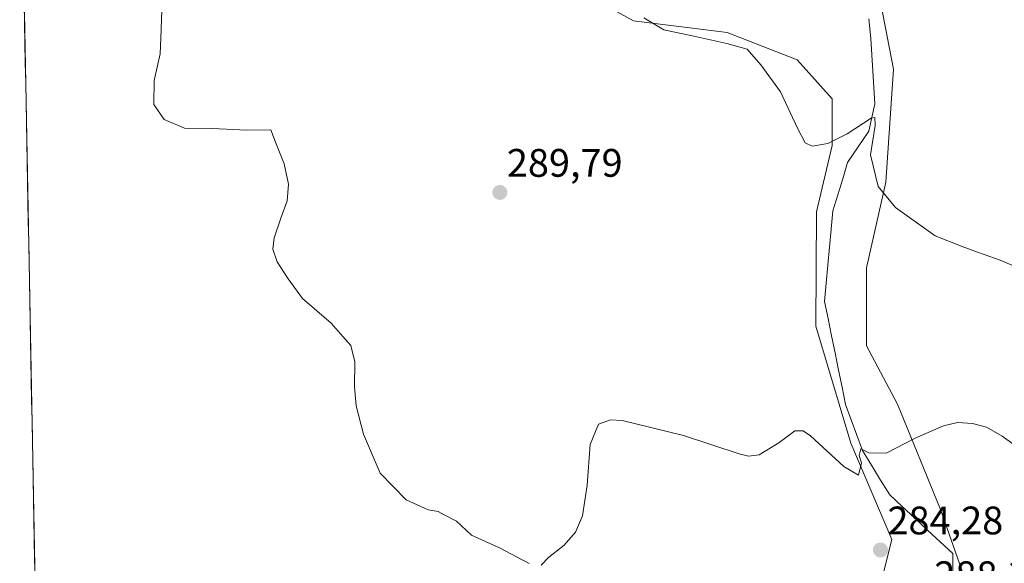
# Model space of a CAD drawing. Units: metres. Extents: x 632854 to 636315, y 4648717 to 4651096.
# Drawn here: x 632872 to 633120, y 4649855 to 4649992 of the extents above; entities that cross this region are included whole.
import ezdxf
from ezdxf.enums import TextEntityAlignment as Align

# ---------------------------------------------------------------- set-up
doc = ezdxf.new("R2010")
doc.units = ezdxf.units.M
doc.header["$MEASUREMENT"] = 0
for name, color, linetype, lineweight in [('Carátula', 7, 'Continuous', 5), ('Corriente natural lineal', 142, 'Continuous', 13), ('Cultivos herbáceos CxS', 92, 'Continuous', 0), ('Curva de nivel normal', 36, 'Continuous', 0), ('Municipio CxS', 142, 'Continuous', 0), ('Pastizal CxS', 92, 'Continuous', 0), ('Punto de cota en terreno', 7, 'Continuous', 0), ('Rótulo de punto de cota en terreno', 19, 'Continuous', 0)]:
    doc.layers.add(name, color=color, linetype=linetype, lineweight=lineweight)
doc.styles.add('Arial', font='txt', dxfattribs={"height": 0.2})

# ---------------------------------------------------------------- blocks, each defined once
blk = doc.blocks.new('*U153')
at = {"layer": 'Cultivos herbáceos CxS', "color": 92, "linetype": 'Continuous', "lineweight": 0}
for points in [[(632879.44, 4649683.45, 277.24), (632872.44, 4650056.78, 282.72)], [(633007.42, 4650002.44, 289.62), (633027.03, 4649991.65, 289.67), (633050.56, 4649988.71, 290.04), (633068.21, 4649981.84, 290.51), (633077.03, 4649972.03, 290.46), (633077.03, 4649960.26, 289.68), (633073.11, 4649943.58, 288.22), (633072.91, 4649914.74, 286.43), (633081.74, 4649885.31, 285.05), (633092.05, 4649861.06, 283.89), (633083.51, 4649826.91, 283.32)], [(633110.17, 4649851.96, 283.93), (633104.29, 4649868.64, 282.85), (633093.5, 4649895.12, 285.89), (633085.66, 4649909.84, 287.69), (633085.66, 4649929.46, 288.83), (633090.56, 4649951.04, 290.25), (633092.52, 4649979.48, 291.46), (633086.64, 4650009.89, 292.97), (633086.64, 4650061.88, 296.93), (633091.42, 4650089.02, 298.63), (633098.28, 4650095.89, 299), (633104.17, 4650093.93, 299.35), (633115.93, 4650064.5, 300.38), (633130.64, 4650033.11, 299.85)]]:
    blk.add_polyline3d(points, dxfattribs=at)
blk = doc.blocks.new('*U172')
at = {"layer": 'Cultivos herbáceos CxS', "color": 92, "linetype": 'Continuous', "lineweight": 0}
for points in [[(633083.5083, 4649826.9125, 283.3193), (633092.0461, 4649861.0643, 283.8856), (633081.7353, 4649885.3137, 285.0528), (633072.9115, 4649914.7423, 286.4285), (633073.1125, 4649943.5817, 288.2178), (633077.0335, 4649960.2575, 289.6778), (633077.0335, 4649972.0291, 290.4592), (633068.2093, 4649981.8381, 290.5143), (633050.5613, 4649988.7053, 290.0352), (633027.0303, 4649991.6483, 289.6727), (633007.4211, 4650002.4385, 289.6161)], [(633110.1683, 4649851.9621, 283.9277), (633104.2861, 4649868.6379, 282.8468), (633093.5009, 4649895.1235, 285.886), (633085.6575, 4649909.8375, 287.6854), (633085.6575, 4649929.4561, 288.8315), (633090.5595, 4649951.0365, 290.2531), (633092.5203, 4649979.4839, 291.4646), (633086.6373, 4650009.8927, 292.9705), (633086.6375, 4650061.8813, 296.9301), (633091.4197, 4650089.0229, 298.6275), (633098.2827, 4650095.8893, 299.0001), (633104.1657, 4650093.9273, 299.3467), (633115.9317, 4650064.4987, 300.3821), (633130.6375, 4650033.1093, 299.8459)]]:
    blk.add_polyline3d(points, dxfattribs=at)
blk = doc.blocks.new('*U185')
at = {"layer": 'Pastizal CxS', "color": 92, "linetype": 'Continuous', "lineweight": 0}
for points in [[(633083.5083, 4649826.9125, 283.3193), (633092.0461, 4649861.0643, 283.8856), (633081.7353, 4649885.3137, 285.0528), (633072.9115, 4649914.7423, 286.4285), (633073.1125, 4649943.5817, 288.2178), (633077.0335, 4649960.2575, 289.6778), (633077.0335, 4649972.0291, 290.4592), (633068.2093, 4649981.8381, 290.5143), (633050.5613, 4649988.7053, 290.0352), (633027.0303, 4649991.6483, 289.6727), (633007.4211, 4650002.4385, 289.6161)], [(633110.1683, 4649851.9621, 283.9277), (633104.2861, 4649868.6379, 282.8468), (633093.5009, 4649895.1235, 285.886), (633085.6575, 4649909.8375, 287.6854), (633085.6575, 4649929.4561, 288.8315), (633090.5595, 4649951.0365, 290.2531), (633092.5203, 4649979.4839, 291.4646), (633086.6373, 4650009.8927, 292.9705), (633086.6375, 4650061.8813, 296.9301), (633091.4197, 4650089.0229, 298.6275), (633098.2827, 4650095.8893, 299.0001), (633104.1657, 4650093.9273, 299.3467), (633115.9317, 4650064.4987, 300.3821), (633130.6375, 4650033.1093, 299.8459)]]:
    blk.add_polyline3d(points, dxfattribs=at)
blk = doc.blocks.new('*U198')
at = {"layer": 'Curva de nivel normal', "color": 36, "linetype": 'Continuous', "lineweight": 0}
blk.add_polyline3d([(633029.64, 4649992.4, 290), (633034.65, 4649989.35, 290), (633042.19, 4649987.81, 290), (633050.5, 4649985.94, 290), (633055.62, 4649984.5, 290), (633059.06, 4649980.54, 290), (633064.07, 4649973.74, 290), (633068.32, 4649964.66, 290), (633070.23, 4649960.9, 290), (633072.04, 4649960.09, 290), (633075.94, 4649960.77, 290), (633080.82, 4649963.2, 290), (633086.83, 4649967.1, 290), (633087.8, 4649967.3, 290), (633087.91, 4649965.3, 290), (633086.66, 4649957.94, 290), (633088.6, 4649949.95, 290), (633092.97, 4649944.62, 290), (633102.94, 4649937.52, 290), (633109.8, 4649934.8, 290), (633113.68, 4649933.37, 290), (633119.36, 4649931.38, 290), (633127.15, 4649928.03, 290)], dxfattribs=at)
blk = doc.blocks.new('*U200')
at = {"layer": 'Curva de nivel normal', "color": 36, "linetype": 'Continuous', "lineweight": 0}
for points in [[(633130.85, 4649879.21, 285), (633119.86, 4649887.07, 285), (633115.9, 4649889.37, 285), (633112.4, 4649890.31, 285), (633108.57, 4649890.54, 285), (633105.04, 4649889.71, 285), (633097.97, 4649886.58, 285), (633090.64, 4649882.8, 285), (633086.3, 4649882.86, 285), (633084.23, 4649883.86, 285), (633083.81, 4649882.22, 285), (633084.42, 4649880.41, 285), (633083.68, 4649877.24, 285), (633079.96, 4649879.41, 285), (633071.56, 4649887.16, 285), (633069.77, 4649888.44, 285), (633067.65, 4649888.39, 285), (633063.65, 4649885.41, 285), (633058.65, 4649882.42, 285), (633055.98, 4649882.03, 285), (633053.65, 4649882.63, 285), (633039.6, 4649887.23, 285), (633024.13, 4649891.03, 285), (633021.19, 4649891.22, 285), (633018.23, 4649890.07, 285), (633016.1, 4649884.96, 285), (633015.36, 4649874.72, 285), (633014.14, 4649867.03, 285), (633012.42, 4649862.95, 285), (633009.57, 4649859.61, 285), (633005.58, 4649856.55, 285), (633003.77, 4649854.64, 285)], [(633000.7, 4649855.04, 285), (632993.29, 4649858.97, 285), (632986.22, 4649862.14, 285), (632982.42, 4649865.72, 285), (632979.37, 4649867.28, 285), (632977.81, 4649868.11, 285), (632975.32, 4649868.51, 285), (632969.77, 4649871.07, 285), (632963.2, 4649877.77, 285), (632958.99, 4649887.6, 285), (632957.17, 4649894.74, 285), (632956.72, 4649899.53, 285), (632956.87, 4649905.76, 285), (632955.8, 4649909.94, 285), (632953.85, 4649912.19, 285), (632950.91, 4649915.53, 285), (632943.65, 4649921.78, 285), (632940.07, 4649926.69, 285), (632937.27, 4649930.94, 285), (632936.19, 4649934.14, 285), (632936.56, 4649937, 285), (632938.17, 4649941.99, 285), (632939.83, 4649946.32, 285), (632940.16, 4649950.54, 285), (632939.04, 4649955.63, 285), (632937.02, 4649960.67, 285), (632935.69, 4649964.23, 285), (632929.58, 4649964.12, 285), (632921, 4649964.54, 285), (632913.96, 4649964.61, 285), (632908.84, 4649966.83, 285), (632906.24, 4649970.56, 285), (632906.33, 4649976.61, 285), (632907.8, 4649983.3, 285), (632908.02, 4649987.3, 285), (632908.26, 4649994.25, 285)]]:
    blk.add_polyline3d(points, dxfattribs=at)
blk = doc.blocks.new('5PATER')
at = {"layer": 'Carátula', "linetype": 'Continuous', "lineweight": 5}
h = blk.add_hatch(color=250, dxfattribs=at)
edge = h.paths.add_edge_path()
edge.add_ellipse((0, 0.01), major_axis=(-1.33, -1.34), ratio=0.999422, start_angle=0, end_angle=360)

msp = doc.modelspace()

# ---------------------------------------------------------------- linework, layer by layer
at = {"layer": 'Corriente natural lineal', "color": 142, "linetype": 'Continuous', "lineweight": 13}
msp.add_polyline3d([(633086.24, 4649992.11, 291.76), (633086.76, 4649987.17, 291.99), (633087.03, 4649983.07, 292.2), (633087.29, 4649978.97, 291.65), (633087.56, 4649974.87, 291.06), (633087.82, 4649970.77, 290.63), (633087.03, 4649967.33, 290.23), (633086.24, 4649963.89, 289.77), (633083.59, 4649959.92, 289.76), (633080.94, 4649955.95, 289.42), (633079.71, 4649951.89, 289.23), (633078.47, 4649947.84, 288.95), (633077.24, 4649943.78, 288.26), (633076.82, 4649939.23, 288.56), (633076.39, 4649934.68, 288.66), (633075.97, 4649930.13, 288.33), (633075.55, 4649925.58, 287.54), (633075.12, 4649921.02, 286.83), (633076, 4649916.7, 286.71), (633076.89, 4649912.38, 286.68), (633077.77, 4649908.06, 286.39), (633078.65, 4649903.74, 286.36), (633079.53, 4649899.42, 286.46), (633080.41, 4649895.1, 286.09), (633081.83, 4649891.21, 285.6), (633083.24, 4649887.33, 285.38), (633084.65, 4649883.45, 285.17), (633086.94, 4649879.75, 284.64), (633089.23, 4649876.05, 284.74), (633091.53, 4649872.34, 285.05), (633094.7, 4649869.38, 284.09), (633097.88, 4649866.41, 283.43), (633101.05, 4649863.45, 282.97), (633104.23, 4649860.49, 283.02), (633107.4, 4649857.52, 283.17), (633107.4, 4649852.77, 285.05)], dxfattribs=at)
at = {"layer": 'Cultivos herbáceos CxS', "color": 92, "linetype": 'Continuous', "lineweight": 0}
msp.add_polyline3d([(632872.44, 4650056.78, 282.72), (632879.44, 4649683.45, 277.24)], dxfattribs=at)
at = {"layer": 'Municipio CxS', "color": 142, "linetype": 'Continuous', "lineweight": 0}
msp.add_polyline3d([(632876.3, 4649851.18, 282.33), (632876.2, 4649856.17, 282.49), (632876.11, 4649861.17, 282.65), (632876.02, 4649866.17, 282.83), (632875.92, 4649871.16, 283.02), (632875.83, 4649876.16, 283.18), (632875.73, 4649881.15, 283.3), (632875.64, 4649886.15, 283.39), (632875.55, 4649891.15, 283.47), (632875.45, 4649896.14, 283.54), (632875.36, 4649901.14, 283.56), (632875.27, 4649906.13, 283.36), (632875.17, 4649911.13, 283.09), (632875.08, 4649916.13, 282.95), (632874.98, 4649921.12, 282.87), (632874.89, 4649926.12, 282.8), (632874.8, 4649931.11, 282.74), (632874.7, 4649936.11, 282.69), (632874.61, 4649941.11, 282.65), (632874.52, 4649946.1, 282.61), (632874.42, 4649951.1, 282.61), (632874.33, 4649956.09, 282.69), (632874.24, 4649961.09, 282.84), (632874.14, 4649966.08, 282.98), (632874.05, 4649971.08, 283.04), (632873.95, 4649976.08, 283.07), (632873.86, 4649981.07, 283.12), (632873.77, 4649986.07, 283.18), (632873.67, 4649991.06, 283.24), (632873.58, 4649996.06, 283.29)], dxfattribs=at)
at = {"layer": 'Pastizal CxS', "color": 92, "linetype": 'Continuous', "lineweight": 0}
for points in [[(633130.64, 4650033.11, 299.85), (633115.93, 4650064.5, 300.38), (633104.17, 4650093.93, 299.35), (633098.28, 4650095.89, 299), (633091.42, 4650089.02, 298.63), (633086.64, 4650061.88, 296.93), (633086.64, 4650009.89, 292.97), (633092.52, 4649979.48, 291.46), (633090.56, 4649951.04, 290.25), (633085.66, 4649929.46, 288.83), (633085.66, 4649909.84, 287.69), (633093.5, 4649895.12, 285.89), (633104.29, 4649868.64, 282.85), (633110.17, 4649851.96, 283.93)], [(633083.51, 4649826.91, 283.32), (633092.05, 4649861.06, 283.89), (633081.74, 4649885.31, 285.05), (633072.91, 4649914.74, 286.43), (633073.11, 4649943.58, 288.22), (633077.03, 4649960.26, 289.68), (633077.03, 4649972.03, 290.46), (633068.21, 4649981.84, 290.51), (633050.56, 4649988.71, 290.04), (633027.03, 4649991.65, 289.67), (633007.42, 4650002.44, 289.62)]]:
    msp.add_polyline3d(points, dxfattribs=at)

# ---------------------------------------------------------------- block references
at = {"layer": 'Cultivos herbáceos CxS', "color": 92, "linetype": 'Continuous', "lineweight": 0}
for name in ['*U153', '*U172']:
    msp.add_blockref(name, (0, 0), dxfattribs=at)
at = {"layer": 'Curva de nivel normal', "color": 36, "linetype": 'Continuous', "lineweight": 0}
for name in ['*U198', '*U200']:
    msp.add_blockref(name, (0, 0), dxfattribs=at)
at = {"layer": 'Pastizal CxS', "color": 92, "linetype": 'Continuous', "lineweight": 0}
msp.add_blockref('*U185', (0, 0), dxfattribs=at)
at = {"layer": 'Punto de cota en terreno', "linetype": 'Continuous', "lineweight": 0}
for p in [(632993.36, 4649948.44, 289.79), (633089.21, 4649858.42, 284.28)]:
    msp.add_blockref('5PATER', p, dxfattribs=at)

# ---------------------------------------------------------------- texts
at = {"layer": 'Rótulo de punto de cota en terreno', "color": 19, "linetype": 'Continuous', "lineweight": 0, "style": 'Arial'}
for s, p in [('289,79', (632995.12, 4649950.2)), ('284,28', (633090.97, 4649860.18)), ('288,35', (633102.76, 4649846.39))]:
    msp.add_text(s, height=7, dxfattribs=at).set_placement(p, align=Align.BOTTOM_LEFT)

doc.saveas('drawing.dxf')
